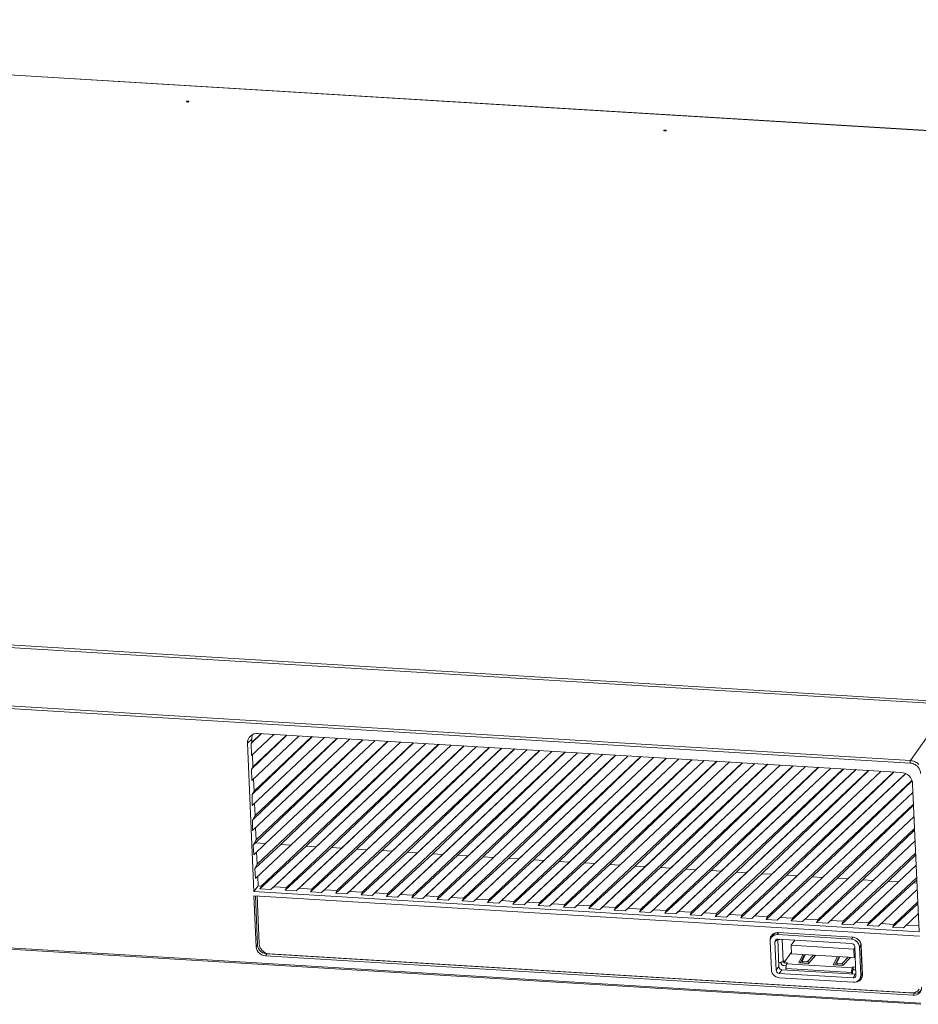
# Model space of a CAD drawing. Units: millimetres. Extents: x 242 to 365, y 53 to 98.
# Drawn here: x 303 to 344, y 53 to 98 of the extents above; entities that cross this region are included whole.
import ezdxf

# ---------------------------------------------------------------- set-up
doc = ezdxf.new("R2010")
doc.units = ezdxf.units.MM
doc.header["$MEASUREMENT"] = 0
doc.layers.add('Livello 1', color=7, linetype='Continuous', lineweight=0)

# ---------------------------------------------------------------- blocks, each defined once
blk = doc.blocks.new('Block_1')
at = {"layer": 'Livello 1', "color": 18, "lineweight": 0, "true_color": 0x000000}
for p, q in [((363.563, 91.84), (261.475, 98.033)), ((261.492, 98.045), (363.58, 91.851)), ((243.698, 73.165), (345.786, 66.971)), ((243.832, 73.04), (345.569, 66.868)), ((242.409, 70.461), (343.782, 64.311)), ((343.765, 64.203), (242.392, 70.354)), ((345.569, 66.868), (343.782, 64.311)), ((313.778, 65.088), (314.25, 65.542)), ((313.787, 64.544), (314.81, 65.508)), ((313.797, 63.927), (315.402, 65.472)), ((314.234, 65.543), (313.809, 65.143)), ((315.386, 65.473), (313.857, 64.032)), ((314.091, 65.552), (343.361, 63.776)), ((313.61, 65.099), (313.803, 65.291)), ((313.9, 58.359), (313.61, 65.099)), ((313.809, 65.143), (313.778, 65.088)), ((313.778, 65.088), (313.787, 64.544)), ((313.803, 65.291), (313.809, 65.143)), ((313.805, 63.406), (315.962, 65.438)), ((313.815, 62.767), (316.554, 65.402)), ((313.823, 62.268), (317.114, 65.368)), ((313.834, 61.606), (317.705, 65.332)), ((318.267, 65.298), (313.842, 61.13)), ((316.538, 65.403), (313.905, 62.922)), ((317.69, 65.333), (313.953, 61.811)), ((318.857, 65.263), (313.974, 60.562)), ((318.842, 65.263), (314.001, 60.701)), ((319.994, 65.194), (314.048, 59.591)), ((321.146, 65.124), (314.226, 58.603)), ((314.435, 60.534), (319.418, 65.229)), ((314.802, 58.568), (321.721, 65.089)), ((320.009, 65.193), (315.126, 60.492)), ((322.298, 65.054), (315.378, 58.533)), ((315.587, 60.464), (320.57, 65.159)), ((321.161, 65.123), (316.278, 60.422)), ((316.739, 60.394), (321.722, 65.089)), ((322.313, 65.053), (317.429, 60.352)), ((317.891, 60.324), (322.874, 65.019)), ((313.857, 64.032), (313.833, 64.587)), ((323.45, 64.984), (316.53, 58.463)), ((317.106, 58.428), (324.025, 64.949)), ((324.602, 64.914), (317.682, 58.393)), ((318.258, 58.358), (325.177, 64.879)), ((323.465, 64.983), (318.581, 60.282)), ((325.754, 64.844), (318.834, 58.323)), ((319.043, 60.254), (324.026, 64.949)), ((319.41, 58.288), (326.329, 64.809)), ((324.617, 64.913), (319.733, 60.213)), ((326.905, 64.774), (319.986, 58.254)), ((325.178, 64.879), (320.195, 60.185)), ((320.885, 60.143), (325.769, 64.843)), ((328.057, 64.704), (321.138, 58.184)), ((326.33, 64.809), (321.347, 60.115)), ((321.714, 58.149), (328.633, 64.669)), ((322.037, 60.073), (326.921, 64.773)), ((329.209, 64.634), (322.29, 58.114)), ((327.482, 64.739), (322.499, 60.045)), ((323.189, 60.003), (328.073, 64.703)), ((330.361, 64.565), (323.441, 58.044)), ((328.634, 64.669), (323.651, 59.975)), ((324.341, 59.933), (329.225, 64.634)), ((329.786, 64.6), (324.803, 59.905)), ((325.493, 59.863), (330.376, 64.564)), ((324.017, 58.009), (330.937, 64.53)), ((331.513, 64.495), (324.593, 57.974)), ((325.169, 57.939), (332.088, 64.46)), ((332.665, 64.425), (325.745, 57.904)), ((330.938, 64.53), (325.955, 59.835)), ((326.321, 57.869), (333.24, 64.39)), ((326.645, 59.793), (331.528, 64.494)), ((333.817, 64.355), (326.897, 57.834)), ((332.089, 64.46), (327.106, 59.765)), ((327.473, 57.799), (334.392, 64.32)), ((327.797, 59.723), (332.68, 64.424)), ((334.969, 64.285), (328.049, 57.764)), ((333.241, 64.39), (328.258, 59.695)), ((328.948, 59.653), (333.832, 64.354)), ((336.121, 64.215), (329.201, 57.694)), ((334.393, 64.32), (329.41, 59.625)), ((329.777, 57.659), (336.696, 64.18)), ((330.1, 59.584), (334.984, 64.284)), ((337.273, 64.145), (330.353, 57.625)), ((335.545, 64.25), (330.562, 59.556)), ((330.929, 57.59), (337.848, 64.11)), ((331.252, 59.514), (336.136, 64.214)), ((336.697, 64.18), (331.714, 59.486)), ((332.404, 59.444), (337.288, 64.144)), ((337.849, 64.11), (332.866, 59.416)), ((313.797, 63.927), (313.857, 64.032)), ((313.797, 63.927), (313.805, 63.406)), ((320.562, 58.219), (326.721, 64.023)), ((338.425, 64.075), (331.505, 57.555)), ((339.576, 64.005), (332.657, 57.485)), ((333.233, 57.45), (340.152, 63.971)), ((333.556, 59.374), (338.44, 64.074)), ((340.728, 63.936), (333.809, 57.415)), ((339.001, 64.04), (334.018, 59.346)), ((334.385, 57.38), (341.304, 63.901)), ((334.708, 59.304), (339.592, 64.005)), ((341.88, 63.866), (334.961, 57.345)), ((340.153, 63.971), (335.17, 59.276)), ((335.536, 57.31), (342.456, 63.831)), ((335.86, 59.234), (340.744, 63.935)), ((343.032, 63.796), (336.112, 57.275)), ((341.305, 63.901), (336.322, 59.206)), ((337.012, 59.164), (341.896, 63.865)), ((342.457, 63.831), (337.474, 59.136)), ((343.047, 63.795), (338.164, 59.094)), ((338.625, 59.066), (343.566, 63.721)), ((313.905, 62.922), (313.881, 63.477)), ((336.688, 57.24), (343.485, 63.645)), ((343.851, 63.412), (337.264, 57.205)), ((343.858, 63.396), (339.316, 59.024)), ((343.883, 63.262), (344.173, 56.522)), ((313.815, 62.767), (313.905, 62.922)), ((313.815, 62.767), (313.823, 62.268)), ((339.777, 58.996), (343.9, 62.881)), ((313.953, 61.811), (313.929, 62.367)), ((343.924, 62.325), (338.416, 57.135)), ((340.468, 58.955), (343.925, 62.283)), ((313.834, 61.606), (313.953, 61.811)), ((313.834, 61.606), (313.842, 61.13)), ((340.929, 58.927), (343.948, 61.77)), ((314.001, 60.701), (313.977, 61.256)), ((343.971, 61.215), (339.568, 57.065)), ((341.619, 58.885), (343.974, 61.151)), ((313.859, 60.456), (314.001, 60.701)), ((313.859, 60.456), (313.974, 60.562)), ((313.89, 60.02), (314.435, 60.534)), ((314.435, 60.534), (313.974, 60.562)), ((315.954, 58.498), (318.477, 60.876)), ((342.081, 58.857), (343.995, 60.66)), ((313.859, 60.456), (313.89, 60.02)), ((315.126, 60.492), (313.935, 59.395)), ((313.968, 58.938), (315.587, 60.464)), ((314.048, 59.591), (314.024, 60.146)), ((316.278, 60.422), (314.171, 58.48)), ((314.676, 58.45), (316.739, 60.394)), ((315.126, 60.492), (315.587, 60.464)), ((317.429, 60.352), (315.323, 58.41)), ((315.828, 58.38), (317.891, 60.324)), ((316.739, 60.394), (316.278, 60.422)), ((318.581, 60.282), (316.475, 58.341)), ((316.98, 58.31), (319.043, 60.254)), ((317.891, 60.324), (317.429, 60.352)), ((319.733, 60.213), (317.626, 58.271)), ((320.195, 60.185), (318.132, 58.24)), ((319.043, 60.254), (318.581, 60.282)), ((320.885, 60.143), (318.778, 58.201)), ((321.347, 60.115), (319.284, 58.17)), ((320.195, 60.185), (319.733, 60.213)), ((322.037, 60.073), (319.93, 58.131)), ((321.347, 60.115), (320.885, 60.143)), ((322.499, 60.045), (322.037, 60.073)), ((344.019, 60.104), (340.72, 56.996)), ((322.499, 60.045), (320.436, 58.1)), ((323.189, 60.003), (321.082, 58.061)), ((323.651, 59.975), (321.588, 58.03)), ((324.341, 59.933), (322.234, 57.991)), ((324.803, 59.905), (322.739, 57.96)), ((323.651, 59.975), (323.189, 60.003)), ((325.493, 59.863), (323.386, 57.921)), ((325.955, 59.835), (323.891, 57.891)), ((324.803, 59.905), (324.341, 59.933)), ((326.645, 59.793), (324.538, 57.851)), ((327.106, 59.765), (325.043, 57.821)), ((325.955, 59.835), (325.493, 59.863)), ((327.797, 59.723), (325.69, 57.781)), ((328.258, 59.695), (326.195, 57.751)), ((327.106, 59.765), (326.645, 59.793)), ((328.948, 59.653), (326.842, 57.712)), ((329.41, 59.625), (327.347, 57.681)), ((328.258, 59.695), (327.797, 59.723)), ((329.41, 59.625), (328.948, 59.653)), ((342.771, 58.815), (344.023, 60.019)), ((242.862, 59.421), (344.235, 53.271)), ((242.879, 59.368), (344.251, 53.217)), ((313.935, 59.395), (314.048, 59.591)), ((313.935, 59.395), (313.968, 58.938)), ((322.866, 58.079), (324.123, 59.264)), ((330.1, 59.584), (327.994, 57.642)), ((330.562, 59.556), (328.499, 57.611)), ((331.252, 59.514), (329.146, 57.572)), ((331.714, 59.486), (329.651, 57.541)), ((330.562, 59.556), (330.1, 59.584)), ((332.404, 59.444), (330.297, 57.502)), ((332.866, 59.416), (330.803, 57.471)), ((331.714, 59.486), (331.252, 59.514)), ((333.556, 59.374), (331.449, 57.432)), ((334.018, 59.346), (331.955, 57.401)), ((332.866, 59.416), (332.404, 59.444)), ((334.708, 59.304), (332.601, 57.362)), ((335.17, 59.276), (333.107, 57.331)), ((334.018, 59.346), (333.556, 59.374)), ((335.86, 59.234), (333.753, 57.292)), ((336.322, 59.206), (334.259, 57.262)), ((335.17, 59.276), (334.708, 59.304)), ((336.322, 59.206), (335.86, 59.234)), ((343.233, 58.787), (344.043, 59.55)), ((314.09, 58.611), (314.072, 59.036)), ((337.012, 59.164), (334.905, 57.222)), ((337.474, 59.136), (335.41, 57.192)), ((338.164, 59.094), (336.057, 57.152)), ((338.625, 59.066), (336.562, 57.122)), ((337.474, 59.136), (337.012, 59.164)), ((337.209, 57.083), (339.316, 59.024)), ((339.777, 58.996), (337.714, 57.052)), ((338.164, 59.094), (338.625, 59.066)), ((338.361, 57.013), (340.468, 58.955)), ((338.866, 56.982), (340.929, 58.927)), ((339.316, 59.024), (339.777, 58.996)), ((339.513, 56.943), (341.619, 58.885)), ((342.081, 58.857), (340.018, 56.912)), ((340.929, 58.927), (340.468, 58.955)), ((340.665, 56.873), (342.771, 58.815)), ((343.233, 58.787), (341.17, 56.842)), ((341.619, 58.885), (342.081, 58.857)), ((341.816, 56.803), (343.923, 58.745)), ((344.067, 58.994), (341.872, 56.926)), ((342.771, 58.815), (343.233, 58.787)), ((343.923, 58.745), (344.072, 58.888)), ((343.923, 58.745), (344.078, 58.735)), ((314.09, 58.611), (313.9, 58.359)), ((344.173, 56.522), (313.9, 58.359)), ((314.226, 58.603), (314.09, 58.611)), ((314.226, 58.603), (314.171, 58.48)), ((314.676, 58.45), (314.171, 58.48)), ((314.802, 58.568), (314.676, 58.45)), ((315.378, 58.533), (314.802, 58.568)), ((315.378, 58.533), (315.323, 58.41)), ((315.828, 58.38), (315.323, 58.41)), ((315.954, 58.498), (315.828, 58.38)), ((316.53, 58.463), (315.954, 58.498)), ((316.53, 58.463), (316.475, 58.341)), ((316.98, 58.31), (316.475, 58.341)), ((317.106, 58.428), (316.98, 58.31)), ((317.682, 58.393), (317.106, 58.428)), ((317.682, 58.393), (317.626, 58.271)), ((318.258, 58.358), (318.132, 58.24)), ((318.834, 58.323), (318.258, 58.358)), ((318.834, 58.323), (318.778, 58.201)), ((319.41, 58.288), (319.284, 58.17)), ((319.986, 58.254), (319.41, 58.288)), ((328.625, 57.729), (329.359, 58.421)), ((342.322, 56.772), (344.091, 58.44)), ((313.898, 58.16), (344.193, 56.322)), ((313.998, 55.839), (313.898, 58.16)), ((314.063, 55.925), (313.967, 58.163)), ((314.044, 58.153), (314.138, 55.981)), ((318.132, 58.24), (317.626, 58.271)), ((319.284, 58.17), (318.778, 58.201)), ((319.986, 58.254), (319.93, 58.131)), ((320.436, 58.1), (319.93, 58.131)), ((320.562, 58.219), (320.436, 58.1)), ((321.138, 58.184), (320.562, 58.219)), ((321.138, 58.184), (321.082, 58.061)), ((321.588, 58.03), (321.082, 58.061)), ((321.714, 58.149), (321.588, 58.03)), ((322.29, 58.114), (321.714, 58.149)), ((322.29, 58.114), (322.234, 57.991)), ((322.739, 57.96), (322.234, 57.991)), ((322.866, 58.079), (322.739, 57.96)), ((323.441, 58.044), (322.866, 58.079)), ((323.441, 58.044), (323.386, 57.921)), ((323.891, 57.891), (323.386, 57.921)), ((324.017, 58.009), (323.891, 57.891)), ((324.593, 57.974), (324.017, 58.009)), ((324.593, 57.974), (324.538, 57.851)), ((325.043, 57.821), (324.538, 57.851)), ((325.169, 57.939), (325.043, 57.821)), ((325.745, 57.904), (325.169, 57.939)), ((325.745, 57.904), (325.69, 57.781)), ((326.321, 57.869), (326.195, 57.751)), ((326.897, 57.834), (326.321, 57.869)), ((326.897, 57.834), (326.842, 57.712)), ((344.115, 57.884), (343.024, 56.856)), ((326.195, 57.751), (325.69, 57.781)), ((327.347, 57.681), (326.842, 57.712)), ((327.473, 57.799), (327.347, 57.681)), ((328.049, 57.764), (327.473, 57.799)), ((328.049, 57.764), (327.994, 57.642)), ((328.499, 57.611), (327.994, 57.642)), ((328.625, 57.729), (328.499, 57.611)), ((329.201, 57.694), (328.625, 57.729)), ((329.201, 57.694), (329.146, 57.572)), ((329.651, 57.541), (329.146, 57.572)), ((329.777, 57.659), (329.651, 57.541)), ((330.353, 57.625), (329.777, 57.659)), ((330.353, 57.625), (330.297, 57.502)), ((330.803, 57.471), (330.297, 57.502)), ((330.929, 57.59), (330.803, 57.471)), ((331.505, 57.555), (330.929, 57.59)), ((331.505, 57.555), (331.449, 57.432)), ((331.955, 57.401), (331.449, 57.432)), ((332.081, 57.52), (331.955, 57.401)), ((332.657, 57.485), (332.081, 57.52)), ((332.657, 57.485), (332.601, 57.362)), ((333.233, 57.45), (333.107, 57.331)), ((333.809, 57.415), (333.233, 57.45)), ((333.809, 57.415), (333.753, 57.292)), ((334.385, 57.38), (334.259, 57.262)), ((334.961, 57.345), (334.385, 57.38)), ((342.968, 56.733), (344.119, 57.793)), ((333.107, 57.331), (332.601, 57.362)), ((334.259, 57.262), (333.753, 57.292)), ((334.961, 57.345), (334.905, 57.222)), ((335.41, 57.192), (334.905, 57.222)), ((335.536, 57.31), (335.41, 57.192)), ((336.112, 57.275), (335.536, 57.31)), ((336.112, 57.275), (336.057, 57.152)), ((336.562, 57.122), (336.057, 57.152)), ((337.264, 57.205), (336.688, 57.24)), ((337.264, 57.205), (337.209, 57.083)), ((337.714, 57.052), (337.209, 57.083)), ((337.84, 57.17), (338.416, 57.135)), ((338.416, 57.135), (338.361, 57.013)), ((338.866, 56.982), (338.361, 57.013)), ((339.568, 57.065), (338.992, 57.1)), ((339.568, 57.065), (339.513, 56.943)), ((340.018, 56.912), (339.513, 56.943)), ((340.72, 56.996), (340.144, 57.03)), ((340.72, 56.996), (340.665, 56.873)), ((341.872, 56.926), (341.296, 56.961)), ((343.474, 56.702), (344.139, 57.329)), ((341.17, 56.842), (340.665, 56.873)), ((341.872, 56.926), (341.816, 56.803)), ((342.322, 56.772), (341.816, 56.803)), ((343.024, 56.856), (342.448, 56.891)), ((343.024, 56.856), (342.968, 56.733)), ((343.474, 56.702), (342.968, 56.733)), ((344.162, 56.787), (343.6, 56.821)), ((337.393, 56.175), (337.398, 56.212)), ((337.393, 56.136), (337.393, 56.175)), ((337.399, 56.07), (337.454, 54.789)), ((337.436, 56.316), (337.453, 56.342)), ((337.453, 56.342), (337.456, 56.347)), ((337.725, 56.188), (337.616, 56.066)), ((337.672, 54.766), (337.616, 56.066)), ((337.78, 56.475), (337.737, 56.388)), ((341.096, 56.184), (337.737, 56.388)), ((337.74, 56.189), (337.795, 54.932)), ((341.104, 55.985), (337.746, 56.189)), ((337.757, 56.479), (341.151, 56.273)), ((337.988, 55.173), (337.945, 56.177)), ((338.525, 56.142), (338.357, 55.906)), ((341.161, 56.27), (341.096, 56.184)), ((313.998, 55.839), (314.063, 55.925)), ((338.022, 55.109), (338.37, 55.596)), ((341.207, 55.733), (338.357, 55.906)), ((338.357, 55.906), (338.373, 55.514)), ((341.248, 55.79), (341.207, 55.733)), ((341.224, 55.341), (341.207, 55.733)), ((341.245, 55.846), (341.301, 54.546)), ((341.528, 55.909), (341.463, 55.823)), ((341.518, 54.542), (341.463, 55.823)), ((341.528, 55.909), (341.584, 54.608)), ((341.547, 55.884), (341.603, 54.575)), ((314.422, 55.422), (314.486, 55.508)), ((343.903, 53.633), (314.422, 55.422)), ((314.486, 55.508), (343.946, 53.721)), ((314.618, 55.508), (343.806, 53.737)), ((337.988, 55.173), (338.017, 55.214)), ((338.017, 55.214), (338.022, 55.109)), ((338.373, 55.514), (341.224, 55.341)), ((338.888, 55.483), (338.701, 55.106)), ((338.956, 55.479), (338.77, 55.102)), ((338.862, 55.096), (338.858, 55.193)), ((338.863, 55.207), (338.996, 55.476)), ((339.372, 55.453), (339.125, 55.191)), ((339.125, 55.191), (339.13, 55.08)), ((339.136, 55.08), (339.481, 55.447)), ((340.459, 55.387), (340.273, 55.011)), ((340.528, 55.383), (340.341, 55.007)), ((340.435, 55.111), (340.568, 55.381)), ((340.944, 55.358), (340.697, 55.096)), ((340.707, 54.984), (341.052, 55.351)), ((341.264, 55.397), (341.224, 55.341)), ((337.795, 54.932), (337.672, 54.766)), ((337.936, 54.793), (337.813, 54.627)), ((337.885, 55.128), (337.886, 55.117)), ((337.936, 54.793), (341.265, 54.591)), ((338.022, 55.109), (338.185, 55.099)), ((338.027, 54.978), (338.127, 54.972)), ((341.105, 54.659), (338.119, 54.84)), ((338.119, 54.84), (338.121, 54.781)), ((338.155, 55.058), (338.185, 55.099)), ((341.142, 54.877), (338.155, 55.058)), ((338.701, 55.106), (339.136, 55.08)), ((340.273, 55.011), (340.707, 54.984)), ((340.434, 55.001), (340.43, 55.098)), ((340.697, 55.096), (340.702, 54.984)), ((341.142, 54.877), (341.171, 54.918)), ((341.146, 54.605), (341.142, 54.71)), ((341.148, 54.746), (341.177, 54.787)), ((341.171, 54.918), (341.285, 54.911)), ((341.171, 54.918), (341.177, 54.787)), ((341.177, 54.787), (341.291, 54.78)), ((341.171, 54.423), (337.813, 54.627)), ((337.821, 54.428), (341.18, 54.224)), ((341.108, 54.6), (341.105, 54.659)), ((341.141, 54.598), (341.146, 54.605)), ((341.265, 54.591), (341.171, 54.423)), ((341.265, 54.591), (341.29, 54.591)), ((341.584, 54.608), (341.518, 54.542)), ((341.56, 54.395), (341.544, 54.369)), ((343.946, 53.721), (343.903, 53.633))]:
    blk.add_line(p, q, dxfattribs=at)
for points in [[(310.901, 94.299), (310.89, 94.298), (310.878, 94.297), (310.867, 94.298), (310.857, 94.3), (310.848, 94.302), (310.84, 94.305), (310.835, 94.308), (310.832, 94.312), (310.831, 94.317), (310.832, 94.321)], [(310.832, 94.321), (310.838, 94.326), (310.844, 94.33), (310.852, 94.333), (310.862, 94.335), (310.873, 94.337), (310.884, 94.338), (310.895, 94.339), (310.907, 94.338), (310.917, 94.336), (310.926, 94.334), (310.933, 94.331), (310.939, 94.328), (310.942, 94.324), (310.943, 94.319), (310.941, 94.315)], [(310.93, 94.306), (310.922, 94.303), (310.912, 94.301), (310.901, 94.299)], [(310.941, 94.315), (310.936, 94.31), (310.93, 94.306)], [(332.622, 92.981), (332.61, 92.98), (332.599, 92.98), (332.588, 92.98), (332.578, 92.982), (332.569, 92.984), (332.561, 92.987), (332.555, 92.991), (332.553, 92.994), (332.552, 92.999), (332.553, 93.003)], [(332.553, 93.003), (332.558, 93.008), (332.565, 93.012), (332.573, 93.015), (332.582, 93.018), (332.594, 93.019), (332.605, 93.021), (332.616, 93.021), (332.628, 93.02), (332.638, 93.019), (332.647, 93.016), (332.654, 93.013), (332.66, 93.01), (332.663, 93.006), (332.663, 93.002), (332.662, 92.997)], [(332.65, 92.989), (332.643, 92.985), (332.633, 92.983), (332.622, 92.981)], [(332.662, 92.997), (332.657, 92.992), (332.65, 92.989)], [(314.091, 65.552), (313.994, 65.548), (313.901, 65.527), (313.816, 65.487), (313.742, 65.432), (313.683, 65.362), (313.64, 65.281), (313.616, 65.192), (313.61, 65.099)], [(313.847, 65.505), (313.821, 65.437), (313.806, 65.365), (313.803, 65.291)], [(343.764, 64.203), (343.764, 64.217), (343.764, 64.231), (343.765, 64.245), (343.767, 64.259), (343.769, 64.272), (343.772, 64.284), (343.775, 64.295), (343.778, 64.304), (343.782, 64.311)], [(343.765, 64.203), (343.827, 64.195), (343.887, 64.18), (343.944, 64.158), (343.999, 64.129), (344.05, 64.094), (344.097, 64.053), (344.138, 64.008), (344.174, 63.957), (344.202, 63.904), (344.224, 63.849), (344.238, 63.791), (344.246, 63.73)], [(343.782, 64.311), (343.829, 64.306), (343.876, 64.297), (343.923, 64.284), (343.969, 64.268), (344.013, 64.247), (344.056, 64.224), (344.097, 64.197), (344.136, 64.167), (344.172, 64.134)], [(343.883, 63.262), (343.87, 63.357), (343.837, 63.449), (343.787, 63.536), (343.722, 63.613), (343.643, 63.678), (343.555, 63.727), (343.459, 63.761), (343.361, 63.776)], [(337.398, 56.212), (337.407, 56.248), (337.419, 56.283), (337.436, 56.316)], [(337.737, 56.388), (337.658, 56.384), (337.585, 56.364), (337.52, 56.327), (337.466, 56.277), (337.427, 56.215), (337.404, 56.145), (337.399, 56.07)], [(337.441, 56.313), (337.428, 56.279), (337.42, 56.243), (337.415, 56.205)], [(337.456, 56.347), (337.48, 56.375), (337.507, 56.401), (337.537, 56.423), (337.569, 56.442), (337.604, 56.457), (337.641, 56.469), (337.678, 56.476), (337.717, 56.48), (337.757, 56.479)], [(337.78, 56.475), (337.703, 56.472), (337.631, 56.452), (337.567, 56.417), (337.513, 56.368), (337.474, 56.308)], [(337.746, 56.189), (337.704, 56.185), (337.667, 56.169), (337.638, 56.142), (337.621, 56.106), (337.616, 56.066)], [(337.741, 56.168), (337.749, 56.168), (337.761, 56.168), (337.774, 56.168), (337.786, 56.168), (337.799, 56.169), (337.811, 56.17), (337.824, 56.172), (337.836, 56.174), (337.848, 56.176)], [(341.463, 55.823), (341.451, 55.899), (341.422, 55.973), (341.377, 56.04), (341.319, 56.097), (341.25, 56.141), (341.175, 56.171), (341.096, 56.184)], [(341.151, 56.273), (341.192, 56.269), (341.231, 56.26), (341.269, 56.248), (341.307, 56.232), (341.343, 56.213), (341.378, 56.19), (341.409, 56.164), (341.439, 56.135), (341.465, 56.104), (341.488, 56.07), (341.508, 56.035), (341.524, 55.998), (341.535, 55.961), (341.543, 55.923), (341.547, 55.884)], [(341.528, 55.909), (341.518, 55.976), (341.495, 56.042)], [(313.998, 55.839), (314.012, 55.751), (314.046, 55.666), (314.097, 55.589), (314.164, 55.523), (314.243, 55.471), (314.331, 55.437), (314.422, 55.422)], [(314.063, 55.925), (314.077, 55.837), (314.11, 55.752), (314.162, 55.675), (314.229, 55.609), (314.308, 55.557), (314.395, 55.523), (314.486, 55.508)], [(314.138, 55.981), (314.141, 55.941), (314.148, 55.903), (314.158, 55.865), (314.172, 55.827), (314.189, 55.79), (314.209, 55.755), (314.232, 55.721), (314.258, 55.688), (314.286, 55.658), (314.317, 55.63), (314.35, 55.604), (314.385, 55.581), (314.421, 55.561), (314.46, 55.544), (314.498, 55.53), (314.538, 55.52), (314.578, 55.512), (314.618, 55.508)], [(341.245, 55.846), (341.237, 55.887), (341.216, 55.925), (341.185, 55.955), (341.146, 55.976), (341.104, 55.985)], [(337.988, 55.173), (337.984, 55.168), (337.98, 55.164), (337.974, 55.16), (337.968, 55.155), (337.961, 55.151), (337.953, 55.147), (337.944, 55.144), (337.935, 55.14), (337.925, 55.137), (337.915, 55.134), (337.904, 55.131), (337.893, 55.129)], [(338.863, 55.207), (338.86, 55.202), (338.859, 55.198), (338.858, 55.194), (338.858, 55.193)], [(338.858, 55.193), (338.859, 55.19), (338.86, 55.185), (338.863, 55.181), (338.867, 55.177), (338.871, 55.173), (338.876, 55.17), (338.883, 55.166), (338.89, 55.163), (338.898, 55.16), (338.907, 55.158), (338.916, 55.155), (338.926, 55.153), (338.937, 55.152), (338.948, 55.151), (338.959, 55.15), (338.971, 55.149), (338.982, 55.149), (338.994, 55.149), (339.006, 55.15), (339.018, 55.151), (339.029, 55.152), (339.041, 55.154), (339.052, 55.156), (339.062, 55.158), (339.072, 55.161), (339.081, 55.164), (339.09, 55.167), (339.098, 55.171), (339.105, 55.175), (339.112, 55.178), (339.117, 55.182), (339.122, 55.187), (339.125, 55.191)], [(337.454, 54.789), (337.466, 54.713), (337.495, 54.639), (337.54, 54.573), (337.598, 54.515), (337.666, 54.471), (337.742, 54.441), (337.821, 54.428)], [(337.672, 54.766), (337.68, 54.725), (337.701, 54.688), (337.732, 54.657), (337.771, 54.636), (337.813, 54.627)], [(337.893, 55.129), (337.881, 55.127), (337.869, 55.125), (337.856, 55.123), (337.844, 55.122), (337.831, 55.121), (337.819, 55.121), (337.806, 55.121), (337.794, 55.121), (337.786, 55.121)], [(337.795, 54.932), (337.803, 54.891), (337.824, 54.853), (337.855, 54.822), (337.894, 54.802), (337.936, 54.793)], [(338.027, 54.978), (338.015, 54.979), (338.004, 54.982), (337.992, 54.985), (337.981, 54.989), (337.969, 54.994), (337.959, 55), (337.948, 55.006), (337.939, 55.014), (337.93, 55.022), (337.921, 55.031), (337.914, 55.041), (337.907, 55.051), (337.901, 55.061), (337.896, 55.072), (337.892, 55.083), (337.889, 55.094), (337.887, 55.106), (337.886, 55.117)], [(338.119, 54.84), (338.118, 54.852), (338.118, 54.864), (338.118, 54.877), (338.118, 54.889), (338.119, 54.902), (338.12, 54.914), (338.121, 54.927), (338.122, 54.939), (338.124, 54.951), (338.126, 54.963)], [(338.126, 54.963), (338.128, 54.975), (338.13, 54.986), (338.132, 54.997), (338.135, 55.007), (338.137, 55.016), (338.14, 55.025), (338.143, 55.033), (338.146, 55.041), (338.149, 55.047), (338.152, 55.053), (338.155, 55.058)], [(340.435, 55.111), (340.432, 55.107), (340.43, 55.103), (340.43, 55.098), (340.43, 55.098)], [(340.43, 55.098), (340.43, 55.094), (340.432, 55.09), (340.435, 55.086), (340.438, 55.082), (340.443, 55.078), (340.448, 55.074), (340.454, 55.071), (340.462, 55.068), (340.47, 55.065), (340.478, 55.062), (340.488, 55.06), (340.498, 55.058), (340.508, 55.056), (340.519, 55.055), (340.531, 55.054), (340.542, 55.054), (340.554, 55.054), (340.566, 55.054), (340.577, 55.055), (340.589, 55.056), (340.601, 55.057), (340.612, 55.059), (340.623, 55.061), (340.634, 55.063), (340.644, 55.066), (340.653, 55.069), (340.662, 55.072), (340.67, 55.076), (340.677, 55.079), (340.683, 55.083), (340.689, 55.087), (340.693, 55.091), (340.697, 55.096)], [(341.142, 54.877), (341.139, 54.872), (341.136, 54.866), (341.133, 54.86), (341.129, 54.852), (341.127, 54.844), (341.124, 54.835), (341.121, 54.826), (341.119, 54.815), (341.116, 54.805), (341.114, 54.794), (341.112, 54.782), (341.11, 54.77), (341.109, 54.758), (341.108, 54.746), (341.107, 54.733), (341.106, 54.721), (341.105, 54.708), (341.105, 54.695), (341.105, 54.683), (341.105, 54.671), (341.105, 54.659)], [(341.142, 54.71), (341.141, 54.713), (341.142, 54.717), (341.142, 54.721), (341.142, 54.724), (341.142, 54.728), (341.143, 54.731), (341.143, 54.735), (341.144, 54.738), (341.145, 54.74), (341.146, 54.743), (341.147, 54.745), (341.148, 54.746)], [(341.171, 54.423), (341.213, 54.427), (341.25, 54.443), (341.278, 54.47), (341.296, 54.506), (341.301, 54.546)], [(341.18, 54.224), (341.258, 54.228), (341.332, 54.248), (341.397, 54.285), (341.45, 54.335), (341.489, 54.397), (341.512, 54.467), (341.518, 54.542)], [(341.516, 54.336), (341.489, 54.311), (341.459, 54.288), (341.427, 54.27), (341.392, 54.254), (341.356, 54.243)], [(341.38, 54.274), (341.414, 54.285), (341.449, 54.3), (341.481, 54.319), (341.511, 54.341), (341.538, 54.367), (341.554, 54.386)], [(341.497, 54.38), (341.536, 54.428), (341.564, 54.483), (341.58, 54.544), (341.584, 54.608)], [(341.544, 54.369), (341.54, 54.364), (341.516, 54.336)], [(341.603, 54.575), (341.603, 54.537), (341.598, 54.499), (341.59, 54.463), (341.577, 54.428), (341.56, 54.395)], [(343.806, 53.737), (343.846, 53.736), (343.886, 53.739), (343.925, 53.745), (343.962, 53.754), (343.999, 53.767), (344.034, 53.783), (344.067, 53.801), (344.098, 53.823), (344.127, 53.847), (344.152, 53.874), (344.176, 53.904)], [(343.903, 53.633), (343.982, 53.636), (344.057, 53.654), (344.126, 53.686), (344.185, 53.731), (344.233, 53.787), (344.268, 53.852), (344.288, 53.925), (344.292, 54.001)], [(343.946, 53.721), (344.024, 53.723), (344.099, 53.74), (344.167, 53.772), (344.227, 53.816), (344.275, 53.871)]]:
    blk.add_lwpolyline(points, dxfattribs=at)
blk = doc.blocks.new('Block_0')
at = {"layer": 'Livello 1'}
blk.add_blockref('Block_1', (0, 0), dxfattribs=at)

msp = doc.modelspace()

# ---------------------------------------------------------------- block references
at = {"layer": 'Livello 1'}
msp.add_blockref('Block_0', (0, 0), dxfattribs=at)

doc.saveas('drawing.dxf')
